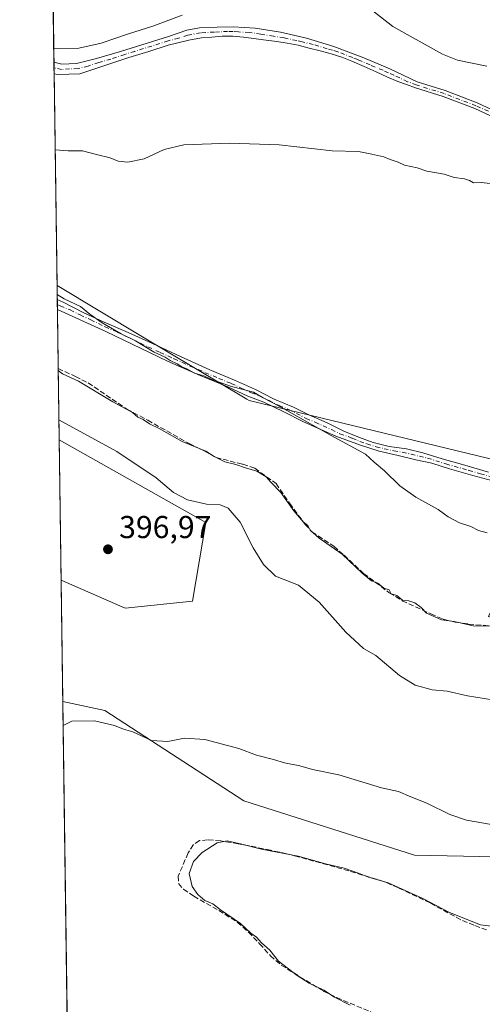
# Model space of a CAD drawing. Units: metres. Extents: x 598185 to 601672, y 4659720 to 4662082.
# Drawn here: x 598185 to 598331, y 4660957 to 4661268 of the extents above; entities that cross this region are included whole.
import ezdxf

# ---------------------------------------------------------------- set-up
doc = ezdxf.new("R2010")
doc.units = ezdxf.units.M
doc.header["$MEASUREMENT"] = 0
doc.linetypes.add('DGN Style 3', pattern=[2.307223458686699, 1.648016756204785, -0.6592067024819142])
doc.linetypes.add('DGN Style 4', pattern=[2.6384748266838614, 1.318413404963828, -0.6592067024819142, 0.001648016756204785, -0.6592067024819142])
for name, color, linetype, lineweight in [('Camino Cxs', 7, 'Continuous', 0), ('Camino eje', 30, 'DGN Style 4', 13), ('Comarca CxS', 21, 'Continuous', 0), ('Comunidad Autónoma CxS', 142, 'Continuous', 0), ('Corriente artificial lineal', 4, 'DGN Style 3', 13), ('Cultivos herbáceos CxS', 92, 'Continuous', 0), ('Cultivos leñosos CxS', 92, 'Continuous', 0), ('Curva de nivel normal', 30, 'Continuous', 0), ('Municipio CxS', 4, 'Continuous', 0), ('Provincia CxS', 1, 'Continuous', 0), ('Punto de cota en terreno', 7, 'Continuous', 0), ('Rótulo de punto de cota en terreno', 7, 'Continuous', 0), ('Vegetación y arbolados urbanos CxS', 151, 'Continuous', 0)]:
    doc.layers.add(name, color=color, linetype=linetype, lineweight=lineweight)
doc.styles.add('Style-Arial', font='txt')

# ---------------------------------------------------------------- blocks, each defined once
blk = doc.blocks.new('*U17')
at = {"layer": 'Cultivos herbáceos CxS', "color": 92, "linetype": 'Continuous', "lineweight": 0}
blk.add_polyline3d([(598547.5056999996, 4661090.860300001, 379.209400000007), (598533.3702999996, 4661095.5745, 379.5657000000065), (598528.3755000001, 4661097.240300001, 379.5417000000016), (598515.6215000004, 4661092.987500001, 379.9196999999986), (598493.3021, 4661087.6709, 380.1708000000072), (598461.4193000002, 4661101.495100001, 380.6518999999971), (598375.1716999998, 4661118.942100001, 382.1842999999935), (598257.2222999996, 4661147.4485, 385.7075000000041), (598256.5329, 4661147.861500001, 385.6836000000039), (598223.5771000005, 4661167.625299999, 384.9864999999991), (598196.5330999997, 4661183.843800001, 385.0366000000067), (598193.9029999999, 4661373.367000001, 397.6662000000069)], dxfattribs=at)
blk = doc.blocks.new('*U21')
at = {"layer": 'Cultivos herbáceos CxS', "color": 92, "linetype": 'Continuous', "lineweight": 0}
blk.add_polyline3d([(598239.2922999999, 4661083.9517, 396.8439999999973), (598218.0362999998, 4661081.824899999, 396.610400000005), (598197.8268999998, 4661090.6163, 396.8125), (598197.2106999997, 4661135.0208, 396.5941000000021), (598243.5239000004, 4661108.8431, 396.146900000007)], close=True, dxfattribs=at)
blk.add_polyline3d([(598201.2907999996, 4660841.0109, 393.7844999999944), (598198.3594000004, 4661052.244700001, 395.7164000000048), (598211.6586999996, 4661049.392899999, 395.5632000000041), (598255.5450999998, 4661020.909700001, 393.5007000000041), (598309.4367000004, 4661003.6679, 393.3500000000058), (598335.2237, 4661003.171499999, 394.7866999999969)], dxfattribs=at)
blk = doc.blocks.new('5PATER')
at = {"layer": 'Vegetación y arbolados urbanos CxS', "linetype": 'Continuous', "lineweight": 0}
h = blk.add_hatch(color=51, dxfattribs=at)
edge = h.paths.add_edge_path()
edge.add_ellipse((0, 0), major_axis=(-0.1095731443231308, -0.1110710700762829), ratio=0.9994222409660322, start_angle=0, end_angle=360)

msp = doc.modelspace()

# ---------------------------------------------------------------- linework, layer by layer
at = {"layer": 'Camino Cxs', "color": 7, "linetype": 'Continuous', "lineweight": 0, "extrusion": (0.003554875162790021, -0.255929683446199, 0.9666888641097017), "elevation": -1190450.585561358, "flags": 128}
msp.add_lwpolyline([(662876.6511909233, 4497612.578683042), (662876.6511909234, 4497616.30278432)], dxfattribs=at)
at = {"layer": 'Camino Cxs', "color": 7, "linetype": 'Continuous', "lineweight": 0, "extrusion": (-0.00284482962354278, 0.2037820342810333, 0.9790121497962612), "elevation": 948540.4057985855, "flags": 128}
msp.add_lwpolyline([(-663202.779586785, -4554649.943611618), (-663202.7795867851, -4554653.148684929)], dxfattribs=at)
at = {"layer": 'Camino Cxs', "color": 7, "linetype": 'Continuous', "lineweight": 0}
for points in [[(598333.2600999996, 4661237.620100001, 387.1671000000061), (598328.5000999998, 4661239.770099999, 387.3629999999976), (598318.5301000001, 4661243.590100001, 387.429999999993), (598309.7500999998, 4661246.300100001, 387.2504000000045), (598306.9700999996, 4661247.3201, 387.2311999999947), (598304.2001, 4661248.340100001, 387.2563999999985), (598300.7701000003, 4661249.780099999, 387.2914000000019), (598297.3901000004, 4661251.3301, 387.3555000000051), (598293.5601000005, 4661253.050100001, 387.414300000004), (598289.7200999996, 4661254.7601, 387.5002999999998), (598286.4700999996, 4661256.020099999, 387.5693000000028), (598283.1401000004, 4661257.0601, 387.6195000000007), (598279.7001, 4661258.020099999, 387.6959000000061), (598276.2301000003, 4661258.9001, 387.7933000000049), (598272.7301000003, 4661259.770099999, 387.9208000000072), (598269.2001, 4661260.4801, 388.0472000000009), (598265.9301000005, 4661260.9301, 388.1254999999946), (598262.6601, 4661261.360099999, 388.193299999999), (598255.4501, 4661262.380100001, 388.2502999999998), (598252.0800999999, 4661262.670100001, 388.243100000007), (598248.7001, 4661262.610099999, 388.2301000000007), (598245.4301000005, 4661262.380100001, 388.2645000000048), (598242.1601, 4661262.1601, 388.3611999999994), (598238.2100999998, 4661261.420100001, 388.5727999999945), (598231.6201, 4661259.7601, 388.7918999999966), (598225.5301000001, 4661257.840100001, 388.8108000000066), (598219.2401000002, 4661255.890100001, 388.6426999999967), (598210.4301000005, 4661252.960100001, 388.4470000000001), (598203.7301000003, 4661250.790100001, 388.2795999999944), (598196.8201000001, 4661250.550100001, 388.270199999999), (598195.6042, 4661250.779300001, 388.2740000000049), (598195.5543000001, 4661254.379100001, 389.2271999999939), (598198.0500999996, 4661253.770099999, 389.1450999999943), (598202.7001, 4661254.0601, 389.1119000000036), (598209.0401, 4661255.630100001, 389.198000000004), (598216.6201, 4661257.840100001, 389.2088999999978), (598231.7100999998, 4661262.590100001, 389.4107999999979), (598237.5800999999, 4661264.550100001, 389.2593999999954), (598241.5401, 4661265.2601, 389.0647000000026), (598247.1300999997, 4661265.5001, 388.7376999999979), (598252.1901000004, 4661265.6501, 388.6600000000035), (598259.0900999998, 4661265.190099999, 388.6563000000024), (598267.1801000005, 4661263.890100001, 388.5332000000053), (598275.3101000005, 4661262.0001, 388.3147999999928), (598283.9801000003, 4661259.360099999, 388.0099000000046), (598293.4401000004, 4661255.780099999, 387.8567999999942), (598301.7200999996, 4661252.370100001, 387.774900000004), (598310.3101000005, 4661248.170100001, 387.6428000000014), (598319.1700999998, 4661245.4301, 387.8230999999942), (598329.2500999998, 4661241.5701, 387.7412999999942), (598334.0601000005, 4661239.4001, 387.6094000000012)], [(598195.5543000001, 4661254.379000001, 389.2271999999939), (598198.0500999996, 4661253.770099999, 389.1450999999943), (598202.7001, 4661254.0601, 389.1119000000036), (598209.0401, 4661255.630100001, 389.198000000004), (598216.6201, 4661257.840100001, 389.2088999999978), (598231.7100999998, 4661262.590100001, 389.4107999999979), (598237.5800999999, 4661264.550100001, 389.2593999999954), (598241.5401, 4661265.2601, 389.0647000000026), (598247.1300999997, 4661265.5001, 388.7376999999979), (598252.1901000004, 4661265.6501, 388.6600000000035), (598259.0900999998, 4661265.190099999, 388.6563000000024), (598267.1801000005, 4661263.890100001, 388.5332000000053), (598275.3101000005, 4661262.0001, 388.3147999999928), (598283.9801000003, 4661259.360099999, 388.0099000000046), (598293.4401000004, 4661255.780099999, 387.8567999999942), (598301.7200999996, 4661252.370100001, 387.774900000004), (598310.3101000005, 4661248.170100001, 387.6428000000014), (598319.1700999998, 4661245.4301, 387.8230999999942), (598329.2500999998, 4661241.5701, 387.7412999999942), (598334.0601000005, 4661239.4001, 387.6094000000012)], [(598333.2600999996, 4661237.620100001, 387.1671000000061), (598328.5000999998, 4661239.770099999, 387.3629999999976), (598318.5301000001, 4661243.590100001, 387.429999999993), (598309.7500999998, 4661246.300100001, 387.2504000000045), (598306.9700999996, 4661247.3201, 387.2311999999947), (598304.2001, 4661248.340100001, 387.2563999999985), (598300.7701000003, 4661249.780099999, 387.2914000000019), (598297.3901000004, 4661251.3301, 387.3555000000051), (598293.5601000005, 4661253.050100001, 387.414300000004), (598289.7200999996, 4661254.7601, 387.5002999999998), (598286.4700999996, 4661256.020099999, 387.5693000000028), (598283.1401000004, 4661257.0601, 387.6195000000007), (598279.7001, 4661258.020099999, 387.6959000000061), (598276.2301000003, 4661258.9001, 387.7933000000049), (598272.7301000003, 4661259.770099999, 387.9208000000072), (598269.2001, 4661260.4801, 388.0472000000009), (598265.9301000005, 4661260.9301, 388.1254999999946), (598262.6601, 4661261.360099999, 388.193299999999), (598255.4501, 4661262.380100001, 388.2502999999998), (598252.0800999999, 4661262.670100001, 388.243100000007), (598248.7001, 4661262.610099999, 388.2301000000007), (598245.4301000005, 4661262.380100001, 388.2645000000048), (598242.1601, 4661262.1601, 388.3611999999994), (598238.2100999998, 4661261.420100001, 388.5727999999945), (598231.6201, 4661259.7601, 388.7918999999966), (598225.5301000001, 4661257.840100001, 388.8108000000066), (598219.2401000002, 4661255.890100001, 388.6426999999967), (598210.4301000005, 4661252.960100001, 388.4470000000001), (598203.7301000003, 4661250.790100001, 388.2795999999944), (598196.8201000001, 4661250.550100001, 388.270199999999), (598195.6042999999, 4661250.779300001, 388.2740000000049)], [(598337.4301000005, 4661121.170100001, 383.7973999999958), (598327.9200999998, 4661123.7501, 383.9579999999987), (598320.5401, 4661125.8101, 384.0060999999987), (598314.9600999998, 4661127.600099999, 384.1625000000058), (598309.8800999997, 4661128.7301, 384.2461000000039), (598304.3300999999, 4661130.110099999, 384.2927999999956), (598298.2600999996, 4661131.4801, 384.4793000000063), (598292.3901000004, 4661133.350099999, 384.724000000002), (598284.6501000002, 4661136.130100001, 385.0374000000011), (598274.4001000002, 4661140.720100001, 385.3285000000033), (598268.2200999996, 4661143.8201, 385.4507000000012), (598261.8601000002, 4661146.940099999, 385.8291999999929), (598256.8000999996, 4661148.8201, 385.7976999999955), (598250.5100999996, 4661151.7401, 385.5722999999998), (598241.8000999996, 4661155.3201, 385.6946999999927), (598231.4901000002, 4661159.890100001, 385.7936000000045), (598211.9801000003, 4661169.280099999, 386.145199999999), (598196.6401000004, 4661176.200099999, 386.3129000000045), (598196.5957000004, 4661179.3376, 385.659799999994), (598198.4501, 4661178.5001, 385.6291000000056), (598204.7901, 4661175.3301, 385.849000000002), (598211.4801000003, 4661172.220100001, 385.4168999999966), (598219.0500999996, 4661168.920100001, 385.3617999999988), (598226.6700999998, 4661165.470100001, 385.2084999999934), (598235.5000999998, 4661161.380100001, 385.1294000000053), (598244.8300999999, 4661157.1601, 385.0136000000057), (598252.6401000004, 4661153.9001, 385.0671000000002), (598259.2001, 4661150.920100001, 385.2396000000008), (598265.1801000005, 4661147.860099999, 385.1057000000001), (598271.2001, 4661145.360099999, 384.7271000000038), (598276.0701000001, 4661142.9001, 384.6796000000031), (598281.8501000004, 4661140.4001, 384.4860999999946), (598287.1601, 4661137.7601, 384.4015999999974), (598292.0500999996, 4661135.720100001, 384.2160000000004), (598296.4200999998, 4661134.170100001, 384.1594000000041), (598301.4600999998, 4661132.950099999, 383.9701000000059), (598306.9001000002, 4661132.140100001, 383.7079999999987), (598312.1501000002, 4661130.9001, 383.652900000001), (598318.1801000005, 4661129.0001, 383.6630000000005), (598325.3800999997, 4661126.970100001, 383.5534999999945), (598332.8000999996, 4661124.7501, 383.3537999999971)], [(598196.5957000004, 4661179.3376, 385.659799999994), (598198.4501, 4661178.5001, 385.6291000000056), (598204.7901, 4661175.3301, 385.849000000002), (598211.4801000003, 4661172.220100001, 385.4168999999966), (598219.0500999996, 4661168.920100001, 385.3617999999988), (598226.6700999998, 4661165.470100001, 385.2084999999934), (598235.5000999998, 4661161.380100001, 385.1294000000053), (598244.8300999999, 4661157.1601, 385.0136000000057), (598252.6401000004, 4661153.9001, 385.0671000000002), (598259.2001, 4661150.920100001, 385.2396000000008), (598265.1801000005, 4661147.860099999, 385.1057000000001), (598271.2001, 4661145.360099999, 384.7271000000038), (598276.0701000001, 4661142.9001, 384.6796000000031), (598281.8501000004, 4661140.4001, 384.4860999999946), (598287.1601, 4661137.7601, 384.4015999999974), (598292.0500999996, 4661135.720100001, 384.2160000000004), (598296.4200999998, 4661134.170100001, 384.1594000000041), (598301.4600999998, 4661132.950099999, 383.9701000000059), (598306.9001000002, 4661132.140100001, 383.7079999999987), (598312.1501000002, 4661130.9001, 383.652900000001), (598318.1801000005, 4661129.0001, 383.6630000000005), (598325.3800999997, 4661126.970100001, 383.5534999999945), (598332.8000999996, 4661124.7501, 383.3537999999971)], [(598337.4301000005, 4661121.170100001, 383.7973999999958), (598327.9200999998, 4661123.7501, 383.9579999999987), (598320.5401, 4661125.8101, 384.0060999999987), (598314.9600999998, 4661127.600099999, 384.1625000000058), (598309.8800999997, 4661128.7301, 384.2461000000039), (598304.3300999999, 4661130.110099999, 384.2927999999956), (598298.2600999996, 4661131.4801, 384.4793000000063), (598292.3901000004, 4661133.350099999, 384.724000000002), (598284.6501000002, 4661136.130100001, 385.0374000000011), (598274.4001000002, 4661140.720100001, 385.3285000000033), (598268.2200999996, 4661143.8201, 385.4507000000012), (598261.8601000002, 4661146.940099999, 385.8291999999929), (598256.8000999996, 4661148.8201, 385.7976999999955), (598250.5100999996, 4661151.7401, 385.5722999999998), (598241.8000999996, 4661155.3201, 385.6946999999927), (598231.4901000002, 4661159.890100001, 385.7936000000045), (598211.9801000003, 4661169.280099999, 386.145199999999), (598196.6394999997, 4661176.200099999, 386.3129999999946)]]:
    msp.add_polyline3d(points, dxfattribs=at)
at = {"layer": 'Camino eje', "color": 30, "linetype": 'DGN Style 4', "lineweight": 13}
for points in [[(598340.2901, 4661235.505100001, 387.1484000000055), (598328.8750999998, 4661240.670100001, 387.5497999999934), (598318.8501000004, 4661244.5101, 387.625), (598310.0301000001, 4661247.235099999, 387.4317000000011), (598307.2550999997, 4661248.255100001, 387.4179000000004), (598302.9600999998, 4661250.3551, 387.5194000000047), (598301.2451, 4661251.075099999, 387.5338999999949), (598299.5551000005, 4661251.850099999, 387.5662000000011), (598295.4151, 4661253.5551, 387.610400000005), (598291.5800999999, 4661255.270099999, 387.6710000000021), (598289.9550999999, 4661255.9001, 387.6971000000049), (598285.2251000004, 4661257.690099999, 387.7874000000011), (598283.5601000005, 4661258.210100001, 387.812699999995), (598281.8400999998, 4661258.690099999, 387.8457000000053), (598277.5050999997, 4661260.0101, 387.9867999999988), (598274.0201000003, 4661260.8851, 388.1206999999995), (598272.2550999997, 4661261.2401, 388.1784000000043), (598268.1901000004, 4661262.1851, 388.3451000000059), (598264.9200999998, 4661262.6251, 388.4024999999965), (598260.8750999998, 4661263.2751, 388.443299999999), (598257.2701000003, 4661263.7851, 388.4639000000025), (598253.8201000001, 4661264.015100001, 388.4470000000001), (598252.1350999996, 4661264.1601, 388.4520000000048), (598250.4451000001, 4661264.130100001, 388.4609000000055), (598247.9151, 4661264.0551, 388.468200000003), (598246.2801000001, 4661263.940099999, 388.5109999999986), (598243.4851000002, 4661263.8201, 388.6212999999989), (598241.8501000004, 4661263.710100001, 388.7020000000048), (598237.8951000003, 4661262.985099999, 388.9048999999941), (598234.9600999998, 4661262.005100001, 388.9903999999952), (598231.6651, 4661261.175100001, 389.1025999999983), (598221.0751, 4661257.840100001, 389.0369000000064), (598217.9301000005, 4661256.8651, 388.905899999998), (598213.5251000002, 4661255.4001, 388.8487000000023), (598209.7351000002, 4661254.295100001, 388.8176999999997), (598206.3850999996, 4661253.210100001, 388.7164000000048), (598203.2150999998, 4661252.425100001, 388.6521000000066), (598197.9441000001, 4661252.131100001, 388.7201999999961), (598195.5789000001, 4661252.6041, 388.7758000000031)], [(598196.6174, 4661177.768999999, 385.9201999999932), (598197.5450999998, 4661177.350099999, 385.8793000000005), (598200.6750999996, 4661176.075099999, 385.9980000000069), (598203.8450999996, 4661174.4901, 386.124100000001), (598207.1901000004, 4661172.9351, 385.9621000000043), (598211.7301000003, 4661170.7501, 385.7783999999957), (598215.5151000004, 4661169.100099999, 385.7296000000061), (598225.2701000003, 4661164.405099999, 385.5169000000024), (598229.0800999999, 4661162.6801, 385.324099999998), (598233.4951, 4661160.6351, 385.422000000006), (598238.6501000002, 4661158.350099999, 385.3429000000033), (598243.3151000004, 4661156.2401, 385.3208000000013), (598247.6700999998, 4661154.450099999, 385.3454000000056), (598251.5751, 4661152.8201, 385.2581000000064), (598254.7200999996, 4661151.360099999, 385.3757999999943), (598258.0000999998, 4661149.870100001, 385.5170999999973), (598260.5301000001, 4661148.9301, 385.5635000000038), (598263.5201000003, 4661147.4001, 385.5427999999956), (598266.7001, 4661145.840100001, 385.1959000000061), (598269.7100999998, 4661144.590100001, 385.0935000000027), (598275.2351000002, 4661141.8101, 385.0181000000011), (598278.1250999998, 4661140.5601, 384.9138999999996), (598283.2500999998, 4661138.265100001, 384.8371999999945), (598285.9051000001, 4661136.9451, 384.7314000000042), (598289.7751000002, 4661135.5551, 384.5194000000047), (598292.2200999996, 4661134.5351, 384.4685999999929), (598294.4051000001, 4661133.7601, 384.4348999999929), (598297.3400999998, 4661132.825099999, 384.3340999999928), (598299.8601000002, 4661132.215100001, 384.2262999999948), (598302.8951000003, 4661131.530099999, 384.1092000000062), (598305.6151000002, 4661131.1251, 384.0050999999949), (598308.3901000004, 4661130.4351, 383.9716999999946), (598311.0151000004, 4661129.815099999, 383.9505000000063), (598313.5551000005, 4661129.2501, 383.9176000000007), (598319.3601000002, 4661127.405099999, 383.8573999999935), (598326.6501000002, 4661125.360099999, 383.7679000000062), (598330.3601000002, 4661124.2501, 383.6543999999994), (598335.1151000002, 4661122.960100001, 383.5926999999938)]]:
    msp.add_polyline3d(points, dxfattribs=at)
at = {"layer": 'Comarca CxS', "color": 21, "linetype": 'Continuous', "lineweight": 0, "flags": 128}
msp.add_lwpolyline([(601663.2400007498, 4659768.51998341), (598216.8500007233, 4659719.819983411), (598208.5832627536, 4660315.517001008), (598184.7500007262, 4662032.929983384), (601629.9700007513, 4662081.639983388), (601649.1600196694, 4660747.44050756)], close=True, dxfattribs=at)
at = {"layer": 'Comunidad Autónoma CxS', "color": 142, "linetype": 'Continuous', "lineweight": 0, "flags": 128}
msp.add_lwpolyline([(601663.2400007498, 4659768.51998341), (598216.8500007233, 4659719.819983411), (598208.5832627536, 4660315.517001008), (598184.7500007262, 4662032.929983384), (601629.9700007513, 4662081.639983388), (601649.1600196694, 4660747.44050756)], close=True, dxfattribs=at)
at = {"layer": 'Corriente artificial lineal', "color": 4, "linetype": 'DGN Style 3', "lineweight": 13}
for points in [[(598196.8979000002, 4661157.556600001, 390.2391000000061), (598202.3701, 4661155.090100001, 389.9725000000035), (598206.3601000002, 4661153.040100001, 389.901199999993), (598218.6001000004, 4661144.7301, 390.0372000000062), (598225.2001, 4661141.200099999, 389.9517000000051), (598238.3300999999, 4661133.8301, 390.1100000000006), (598243.0201000003, 4661131.5101, 389.9951000000001), (598246.7901, 4661129.420100001, 390.2056000000011), (598255.2600999996, 4661127.280099999, 389.7164000000048), (598258.9901000002, 4661126.0701, 389.8573999999935), (598265.7200999996, 4661121.210100001, 390.2356), (598270.0301000001, 4661114.970100001, 390.6570000000065), (598274.9200999998, 4661108.270099999, 390.4842000000062), (598277.0701000001, 4661105.950099999, 390.4333999999944), (598283.9700999996, 4661101.350099999, 390.0751000000019), (598287.2100999998, 4661098.550100001, 390.2422999999981), (598293.3901000004, 4661092.770099999, 390.5466000000015), (598301.5201000003, 4661086.670100001, 390.2642000000051), (598305.6001000004, 4661084.1601, 390.1710000000021), (598314.6201, 4661079.9801, 389.9637999999977), (598318.5500999996, 4661078.340100001, 390.0044999999955), (598322.3601000002, 4661077.360099999, 390.0160999999935), (598326.5601000005, 4661076.7501, 389.536300000007), (598334.3300999999, 4661076.120100001, 389.5461000000068)], [(598332.2600999996, 4660980.0601, 390.4964999999939), (598328.2600999996, 4660981.520099999, 390.5011999999988), (598324.0900999998, 4660983.280099999, 390.6435999999958), (598314.3701, 4660988.600099999, 390.5556999999972), (598304.2401000002, 4660993.450099999, 390.4581999999937), (598299.6601, 4660995.4001, 390.5265000000072), (598288.7100999998, 4660998.720100001, 390.4532000000036), (598271.2901, 4661003.610099999, 390.5402000000031), (598263.9901000002, 4661005.270099999, 390.5953000000009), (598253.7801000001, 4661007.3101, 390.5239000000001), (598248.2801000001, 4661008.220100001, 390.8004999999976), (598244.0900999998, 4661008.540100001, 390.9079999999958), (598241.5601000005, 4661008.280099999, 390.9150999999983), (598239.6201, 4661007.030099999, 390.8341999999975), (598237.9401000004, 4661004.390100001, 390.7149000000064), (598234.8201000001, 4660997.0801, 390.6861000000063), (598234.9401000004, 4660994.7501, 390.7602999999945), (598236.4801000003, 4660992.960100001, 390.8695000000007), (598239.7100999998, 4660990.710100001, 390.9046999999992), (598247.6201, 4660986.220100001, 390.7433000000019), (598253.4901000002, 4660982.530099999, 390.4712), (598257.0000999998, 4660979.360099999, 390.5356999999931), (598260.5500999996, 4660975.690099999, 390.530899999998), (598263.9401000004, 4660971.880100001, 390.6830000000046), (598267.3901000004, 4660968.890100001, 390.4676000000036), (598280.5900999998, 4660960.7301, 390.1873000000051), (598284.8701, 4660958.6501, 390.1410999999935), (598295.6501000002, 4660954.1601, 390.0758999999962)]]:
    msp.add_polyline3d(points, dxfattribs=at)
at = {"layer": 'Cultivos herbáceos CxS', "color": 92, "linetype": 'Continuous', "lineweight": 0, "extrusion": (0.0009463344929920934, -0.06819012536710102, 0.9976718955916551), "elevation": -316896.802356209, "flags": 128}
msp.add_lwpolyline([(662820.066206677, 4641699.735579187), (662820.0662066771, 4641819.012626329)], dxfattribs=at)
at = {"layer": 'Cultivos herbáceos CxS', "color": 92, "linetype": 'Continuous', "lineweight": 0, "extrusion": (0.002912740191893478, -0.2101553881614634, 0.9776636583054928), "elevation": -977464.5039217725, "flags": 128}
msp.add_lwpolyline([(662736.5888574872, 4548676.433729339), (662736.5888574873, 4548678.249354227)], dxfattribs=at)
at = {"layer": 'Cultivos herbáceos CxS', "color": 92, "linetype": 'Continuous', "lineweight": 0, "extrusion": (0.003753574258133768, -0.2707321078734299, 0.9626474102425551), "elevation": -1259330.756783354, "flags": 128}
msp.add_lwpolyline([(662757.973441596, 4478831.864808777), (662757.9734415959, 4478833.760596745)], dxfattribs=at)
at = {"layer": 'Cultivos herbáceos CxS', "color": 92, "linetype": 'Continuous', "lineweight": 0, "extrusion": (0.000745260067849178, -0.05370261087392589, 0.9985566955224701), "elevation": -249487.4494114063, "flags": 128}
msp.add_lwpolyline([(662818.4712669286, 4645740.172784238), (662818.4712669286, 4645807.21148661)], dxfattribs=at)
at = {"layer": 'Cultivos herbáceos CxS', "color": 92, "linetype": 'Continuous', "lineweight": 0, "extrusion": (-6.823881609864327e-05, 0.004917414004304131, 0.9999879071183684), "elevation": 23276.49966181716, "flags": 128}
msp.add_lwpolyline([(598197.8525855439, 4661032.510576759), (598197.2363706417, 4661076.915613642)], dxfattribs=at)
at = {"layer": 'Cultivos herbáceos CxS', "color": 92, "linetype": 'Continuous', "lineweight": 0, "extrusion": (0.0001268910854125877, -0.00914364677792233, 0.9999581879370022), "elevation": -42147.40944558155, "flags": 128}
msp.add_lwpolyline([(598201.2360138419, 4660650.46376328), (598198.3043687152, 4660861.70639407)], dxfattribs=at)
at = {"layer": 'Cultivos herbáceos CxS', "color": 92, "linetype": 'Continuous', "lineweight": 0}
for points in [[(598196.5330999997, 4661183.843800001, 385.0366000000067), (598223.5771000005, 4661167.625299999, 384.9864999999991), (598256.5329, 4661147.861500001, 385.6836000000039), (598257.2222999996, 4661147.4485, 385.7075000000041), (598375.1716999998, 4661118.942100001, 382.1842999999935), (598461.4193000002, 4661101.495100001, 380.6518999999971), (598493.3021, 4661087.6709, 380.1708000000072), (598515.6215000004, 4661092.987500001, 379.9196999999986)], [(598197.8268999998, 4661090.6163, 396.8125), (598218.0362999998, 4661081.824899999, 396.610400000005), (598239.2922999999, 4661083.9517, 396.8439999999973), (598243.5239000004, 4661108.8431, 396.146900000007), (598197.2106999997, 4661135.0208, 396.5941000000021)], [(598198.3594000004, 4661052.244700001, 395.7164000000048), (598211.6586999996, 4661049.392899999, 395.5632000000041), (598255.5450999998, 4661020.909700001, 393.5007000000041), (598309.4367000004, 4661003.6679, 393.3500000000058), (598335.2237, 4661003.171499999, 394.7866999999969), (598364.7023, 4661002.6041, 394.7553000000044), (598382.7704999996, 4661027.061100001, 395.5090000000055), (598388.0853000004, 4661061.088099999, 391.8549999999959), (598332.8191000001, 4661079.165899999, 388.5622000000003), (598345.5734999999, 4661106.8125, 384.4170000000013), (598356.2012999998, 4661107.876499999, 383.8500000000058), (598421.0314999997, 4661086.608700001, 383.4291999999987), (598417.8435000004, 4661061.0877, 388.3785000000062), (598425.2824999997, 4661052.580499999, 388.598800000007), (598450.7905000001, 4661051.517300001, 386.2768000000069), (598457.1665000003, 4661039.8203, 388.0065999999933), (598464.6061000006, 4661020.6801, 391.4474999999948), (598449.7269000001, 4660997.2863, 394.6708000000072), (598428.4700999996, 4660956.8795, 393.5516999999964)]]:
    msp.add_polyline3d(points, dxfattribs=at)
at = {"layer": 'Cultivos leñosos CxS', "color": 92, "linetype": 'Continuous', "lineweight": 0, "extrusion": (-0.001635499860010257, 0.1179182315268161, 0.9930219613955154), "elevation": 549042.5550363949, "flags": 128}
msp.add_lwpolyline([(-662782.3779992376, -4619924.666616824), (-662782.3779992377, -4619929.20491868)], dxfattribs=at)
at = {"layer": 'Cultivos leñosos CxS', "color": 92, "linetype": 'Continuous', "lineweight": 0, "extrusion": (-0.002185261079977587, 0.1572385613159692, 0.9875582309258004), "elevation": 731990.6918471352, "flags": 128}
msp.add_lwpolyline([(-662912.450408037, -4594469.963598592), (-662912.4504080369, -4594471.552114013)], dxfattribs=at)
at = {"layer": 'Cultivos leñosos CxS', "color": 92, "linetype": 'Continuous', "lineweight": 0, "extrusion": (-0.002918459776796326, 0.2090763262016327, 0.9778949700323444), "elevation": 973173.4038526332, "flags": 128}
msp.add_lwpolyline([(-663196.5722832609, -4549451.26025447), (-663196.5722832609, -4549452.864775292)], dxfattribs=at)
at = {"layer": 'Cultivos leñosos CxS', "color": 92, "linetype": 'Continuous', "lineweight": 0, "extrusion": (-0.002966283740803397, 0.2138523104575885, 0.9768615001486752), "elevation": 995406.1007823653, "flags": 128}
msp.add_lwpolyline([(-662786.7146659123, -4544679.297042657), (-662786.7146659123, -4544698.384081497)], dxfattribs=at)
at = {"layer": 'Cultivos leñosos CxS', "color": 92, "linetype": 'Continuous', "lineweight": 0, "extrusion": (-0.003765291967525842, 0.2713575000738114, 0.9624712617684181), "elevation": 1262963.270022173, "flags": 128}
msp.add_lwpolyline([(-662810.2042369678, -4477680.890152692), (-662810.2042369678, -4477704.306820042)], dxfattribs=at)
at = {"layer": 'Cultivos leñosos CxS', "color": 92, "linetype": 'Continuous', "lineweight": 0, "extrusion": (0.0003961770021743608, -0.02854825434286514, 0.9995923370143242), "elevation": -132432.3574732745, "flags": 128}
msp.add_lwpolyline([(662818.0628745821, 4650417.545535508), (662818.062874582, 4650455.936480769)], dxfattribs=at)
at = {"layer": 'Cultivos leñosos CxS', "color": 92, "linetype": 'Continuous', "lineweight": 0}
for points in [[(598335.2237, 4661003.171499999, 394.7866999999969), (598309.4367000004, 4661003.6679, 393.3500000000058), (598255.5450999998, 4661020.909700001, 393.5007000000041), (598211.6586999996, 4661049.392899999, 395.5632000000041), (598198.3594000004, 4661052.244700001, 395.7164000000048), (598197.8268999998, 4661090.6163, 396.8125), (598218.0362999998, 4661081.824899999, 396.610400000005), (598239.2922999999, 4661083.9517, 396.8439999999973), (598243.5239000004, 4661108.8431, 396.146900000007), (598197.2106999997, 4661135.0208, 396.5941000000021), (598196.5330999997, 4661183.843800001, 385.0366000000067), (598223.5771000005, 4661167.625299999, 384.9864999999991), (598256.5329, 4661147.861500001, 385.6836000000039), (598257.2222999996, 4661147.4485, 385.7075000000041), (598375.1716999998, 4661118.942100001, 382.1842999999935)], [(598196.5330999997, 4661183.843800001, 385.0366000000067), (598223.5771000005, 4661167.625299999, 384.9864999999991), (598256.5329, 4661147.861500001, 385.6836000000039), (598257.2222999996, 4661147.4485, 385.7075000000041), (598375.1716999998, 4661118.942100001, 382.1842999999935), (598461.4193000002, 4661101.495100001, 380.6518999999971), (598493.3021, 4661087.6709, 380.1708000000072), (598515.6215000004, 4661092.987500001, 379.9196999999986)], [(598197.8268999998, 4661090.6163, 396.8125), (598218.0362999998, 4661081.824899999, 396.610400000005), (598239.2922999999, 4661083.9517, 396.8439999999973), (598243.5239000004, 4661108.8431, 396.146900000007), (598197.2106999997, 4661135.0208, 396.5941000000021)], [(598198.3594000004, 4661052.244700001, 395.7164000000048), (598211.6586999996, 4661049.392899999, 395.5632000000041), (598255.5450999998, 4661020.909700001, 393.5007000000041), (598309.4367000004, 4661003.6679, 393.3500000000058), (598335.2237, 4661003.171499999, 394.7866999999969), (598364.7023, 4661002.6041, 394.7553000000044), (598382.7704999996, 4661027.061100001, 395.5090000000055), (598388.0853000004, 4661061.088099999, 391.8549999999959), (598332.8191000001, 4661079.165899999, 388.5622000000003), (598345.5734999999, 4661106.8125, 384.4170000000013), (598356.2012999998, 4661107.876499999, 383.8500000000058), (598421.0314999997, 4661086.608700001, 383.4291999999987), (598417.8435000004, 4661061.0877, 388.3785000000062), (598425.2824999997, 4661052.580499999, 388.598800000007), (598450.7905000001, 4661051.517300001, 386.2768000000069), (598457.1665000003, 4661039.8203, 388.0065999999933), (598464.6061000006, 4661020.6801, 391.4474999999948), (598449.7269000001, 4660997.2863, 394.6708000000072), (598428.4700999996, 4660956.8795, 393.5516999999964)]]:
    msp.add_polyline3d(points, dxfattribs=at)
at = {"layer": 'Curva de nivel normal', "color": 30, "linetype": 'Continuous', "lineweight": 0, "flags": 128}
for points, elevation in [([(598293.9000000004, 4661272.5101), (598302.6600000003, 4661265.7401), (598318.3600000005, 4661256.9901), (598323.0300000003, 4661255.100099999), (598332.3300000001, 4661253.130100001)], 390), ([(598195.4935999997, 4661258.752900001), (598196.5899999999, 4661258.610099999), (598203.4400000004, 4661258.890100001), (598210.4600000001, 4661260.4001), (598219.0999999996, 4661263.360099999), (598226.7599999999, 4661265.770099999), (598236.1100000005, 4661269.2401)], 390), ([(598195.9384000005, 4661226.6994), (598200.0999999996, 4661226.370100001), (598204.5800000001, 4661226.4301), (598209, 4661225.2301), (598213.2800000003, 4661224.1801), (598215.8799999999, 4661223.140100001), (598218.9100000003, 4661222.8201), (598224.1200000001, 4661223.860099999), (598230.4199999999, 4661226.840100001), (598236.5800000001, 4661228.280099999), (598251.1500000004, 4661228.8101), (598266.75, 4661228.2501), (598283.5, 4661226.4301), (598291.7599999999, 4661226.140100001), (598295.9500000002, 4661225.300100001), (598299.8200000003, 4661224.550100001), (598301.7800000003, 4661223.640100001), (598304.3300000001, 4661222.850099999), (598306.3399999999, 4661221.870100001), (598310.2999999998, 4661221.050100001), (598313.3399999999, 4661219.9901), (598318.8200000003, 4661218.9801), (598321.9699999997, 4661217.940099999), (598325.2599999999, 4661217.520099999), (598326.8799999999, 4661217.0101), (598328.0800000001, 4661216.2601), (598330.5800000001, 4661216.420100001), (598333.3300000001, 4661216.090100001)], 385), ([(598332.4199999999, 4661105.640100001), (598329.7400000002, 4661106.360099999), (598327.2999999998, 4661107.610099999), (598323.7199999997, 4661108.7601), (598320.1600000003, 4661110.700099999), (598316.9400000004, 4661112.950099999), (598309.8899999997, 4661116.870100001), (598304.8099999996, 4661120.470100001), (598299.9500000002, 4661125.1801), (598296.7000000002, 4661127.920100001), (598294.0199999996, 4661130.4801), (598283.1399999997, 4661136.340100001), (598266.7400000002, 4661145.610099999), (598261.7000000002, 4661148.2601), (598258.5599999996, 4661150.040100001), (598251.6399999997, 4661151.890100001), (598247.8099999996, 4661153.300100001), (598245.3399999999, 4661154.110099999), (598242.9600000001, 4661155.2401), (598239.9800000006, 4661156.120100001), (598237.7400000002, 4661157.380100001), (598235.9199999999, 4661158.0601), (598234.5099999999, 4661159.040100001), (598232.29, 4661160.1501), (598230.6500000004, 4661161.1801), (598227.2400000002, 4661162.7601), (598221.3799999999, 4661166.270099999), (598216.8200000003, 4661168.5001), (598210.75, 4661171.9801), (598206.8700000001, 4661174.720100001), (598203.9699999997, 4661177.1501), (598198.8099999996, 4661179.630100001), (598196.5727000004, 4661180.994000001)], 385), ([(598334.9000000004, 4661076.100099999), (598327.9600000001, 4661076.1601), (598322, 4661077.540100001), (598317.9699999997, 4661078.050100001), (598313.2400000002, 4661080.1801), (598311.6200000001, 4661081.950099999), (598309.5899999999, 4661083.5001), (598307.6799999997, 4661084.0801), (598305.7000000002, 4661084.290100001), (598303.9000000004, 4661085.790100001), (598302.0499999998, 4661086.340100001), (598301.4199999999, 4661087.600099999), (598299.7699999996, 4661088.1601), (598297.8399999999, 4661089.670100001), (598295.9000000004, 4661090.460100001), (598292.9000000004, 4661092.860099999), (598286.6299999999, 4661098.850099999), (598279.3899999997, 4661103.920100001), (598276.5499999998, 4661106.420100001), (598275.7599999999, 4661107.960100001), (598274.2599999999, 4661109.120100001), (598271.4000000004, 4661112.5701), (598267.2000000002, 4661118.390100001), (598264.0999999996, 4661121.640100001), (598262.5800000001, 4661123.350099999), (598259.6399999997, 4661125.130100001), (598256.04, 4661126.140100001), (598252.9900000002, 4661127.190099999), (598249.5, 4661128.030099999), (598246.2300000006, 4661129.7601), (598243.5999999996, 4661131.460100001), (598236.1200000001, 4661134.540100001), (598228.7800000003, 4661138.5601), (598225.7100000001, 4661140.0801), (598223.7599999999, 4661141.440099999), (598222.0599999996, 4661142.210100001), (598220.4000000004, 4661143.640100001), (598214.1500000004, 4661147.040100001), (598203.3600000005, 4661153.610099999), (598198.2199999997, 4661155.9101), (598196.9071000004, 4661156.8948)], 390), ([(598339.3799999999, 4661051.920100001), (598326.1799999997, 4661054.030099999), (598319.7400000002, 4661055.5101), (598315.0999999996, 4661055.950099999), (598309.6600000003, 4661057.420100001), (598304.7000000002, 4661060.470100001), (598297.2400000002, 4661066.780099999), (598293.4000000004, 4661069.040100001), (598287.8300000001, 4661074.190099999), (598279.3300000001, 4661083.720100001), (598272.8200000003, 4661089.020099999), (598265.5800000001, 4661091.960100001), (598261.79, 4661095.5701), (598258.5300000003, 4661100.860099999), (598254.4400000004, 4661108.950099999), (598250.5599999996, 4661113.4001), (598248.04, 4661114.5101), (598243.7300000006, 4661114.700099999), (598237.7300000006, 4661116.0101), (598233.3799999999, 4661118.340100001), (598227.8099999996, 4661123.0101), (598215.4400000004, 4661131.300100001), (598197.1228, 4661141.351199999)], 395), ([(598198.4643000001, 4661044.685699999), (598201.2100000001, 4661046.020099999), (598208.3899999997, 4661046.1801), (598214.7400000002, 4661044.6501), (598217.54, 4661043.5001), (598220.54, 4661042.640100001), (598226.4199999999, 4661039.9801), (598231.5899999999, 4661039.610099999), (598236.7800000003, 4661040.6801), (598243.2599999999, 4661040.290100001), (598253.9500000002, 4661037.450099999), (598259.5599999996, 4661035.300100001), (598264.9500000002, 4661033.970100001), (598268.4199999999, 4661032.850099999), (598273.2000000002, 4661031.890100001), (598277.2599999999, 4661030.800100001), (598285.5899999999, 4661029.140100001), (598299.0800000001, 4661024.960100001), (598304.4000000004, 4661023.850099999), (598308.3200000003, 4661022.1601), (598313.3700000001, 4661020.1501), (598320.6299999999, 4661016.5001), (598325.9000000004, 4661014.780099999), (598333.8099999996, 4661013.350099999)], 395), ([(598289.2000000002, 4660956.280099999), (598284.1799999997, 4660958.780099999), (598280.8099999996, 4660961.020099999), (598276.2100000001, 4660963.2601), (598272.4199999999, 4660965.630100001), (598266.5499999998, 4660970.1601), (598263.7199999997, 4660973.6801), (598261.1600000003, 4660975.970100001), (598259.5999999996, 4660977.7401), (598257.7199999997, 4660979.030099999), (598254.4699999997, 4660982.120100001), (598248.2100000001, 4660986.420100001), (598245.7300000006, 4660988.270099999), (598243.2000000002, 4660989.4001), (598241.0199999996, 4660991.2301), (598239.25, 4660993.790100001), (598238.2999999998, 4660997.870100001), (598239.6399999997, 4661001.6801), (598242.3899999997, 4661004.520099999), (598247.0800000001, 4661007.540100001), (598250.3099999996, 4661008.170100001), (598254.9199999999, 4661007.200099999), (598261.0899999999, 4661005.540100001), (598272.7000000002, 4661003.3301), (598281.3600000005, 4661001.0001), (598287.2800000003, 4660999.540100001), (598291.8200000003, 4660998.0101), (598294.9100000003, 4660996.700099999), (598301.1100000005, 4660994.970100001), (598312.1200000001, 4660989.940099999), (598320.4900000002, 4660985.520099999), (598330.3399999999, 4660981.620100001), (598343.75, 4660979.940099999)], 390)]:
    msp.add_lwpolyline(points, dxfattribs=dict(at, elevation=elevation))
at = {"layer": 'Municipio CxS', "color": 4, "linetype": 'Continuous', "lineweight": 0, "flags": 128}
msp.add_lwpolyline([(598208.5832627536, 4660315.517001008), (598184.7500007262, 4662032.929983384)], dxfattribs=at)
at = {"layer": 'Provincia CxS', "color": 1, "linetype": 'Continuous', "lineweight": 0, "flags": 128}
msp.add_lwpolyline([(601663.2400007498, 4659768.51998341), (598216.8500007233, 4659719.819983411), (598208.5832627536, 4660315.517001008), (598184.7500007262, 4662032.929983384), (601629.9700007513, 4662081.639983388), (601649.1600196694, 4660747.44050756)], close=True, dxfattribs=at)

# ---------------------------------------------------------------- block references
at = {"layer": 'Cultivos herbáceos CxS', "color": 92, "linetype": 'Continuous', "lineweight": 0}
for name in ['*U17', '*U21']:
    msp.add_blockref(name, (0, 0), dxfattribs=at)
at = {"layer": 'Punto de cota en terreno', "color": 7, "linetype": 'Continuous', "lineweight": 0, "xscale": 10, "yscale": 10, "zscale": 10}
msp.add_blockref('5PATER', (598212.6299999999, 4661100.41, 396.9700000000012), dxfattribs=at)

# ---------------------------------------------------------------- texts
at = {"layer": 'Rótulo de punto de cota en terreno', "color": 7, "linetype": 'Continuous', "lineweight": 0, "style": 'Style-Arial'}
msp.add_text('396,97', height=7.000000000000002, dxfattribs=at).set_placement((598216.1578000003, 4661103.937799999))

doc.saveas('drawing.dxf')
